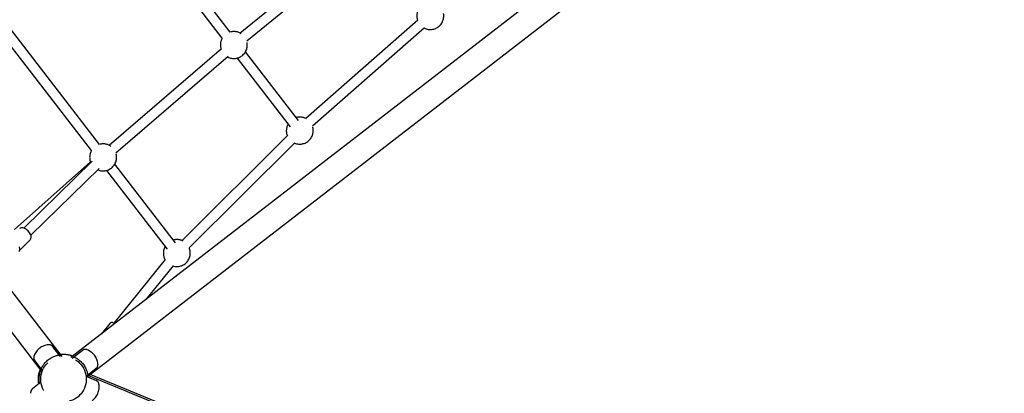
# Model space of a CAD drawing. Units: centimetres. Extents: x 80 to 3030, y -2061 to 2039.
# Drawn here: x 1640 to 1804, y 579 to 642 of the extents above; entities that cross this region are included whole.
import ezdxf

# ---------------------------------------------------------------- set-up
doc = ezdxf.new("R2010")
doc.units = ezdxf.units.CM
doc.header["$MEASUREMENT"] = 0
doc.linetypes.add('ACAD_ISO03W100', pattern=[10, 5, -5])
doc.layers.add('Widoczne (ISO)', color=7, linetype='Continuous')

msp = doc.modelspace()

# ---------------------------------------------------------------- linework, layer by layer
at = {"layer": 'Widoczne (ISO)', "linetype": 'Continuous'}
for p, q in [((1801.7846, 703.6023), (1648.4334, 585.2993)), ((1804.3744, 700.2451), (1651.0232, 581.9421)), ((1675.0755, 639.5909), (1662.0447, 656.4821)), ((1673.7294, 638.5525), (1660.6986, 655.4437)), ((1696.0213, 655.0727), (1676.7544, 639.3963)), ((1697.0942, 653.754), (1677.8273, 638.0777)), ((1706.3988, 641.5484), (1687.6952, 625.1578)), ((1653.241, 620.8521), (1638.3777, 640.1187)), ((1707.5192, 640.2699), (1688.8157, 623.8793)), ((1651.8949, 619.8137), (1637.0317, 639.0803)), ((1673.6129, 636.7726), (1654.8678, 620.6852)), ((1674.72, 635.4826), (1655.9749, 619.3952)), ((1685.1159, 623.7927), (1676.2744, 635.2535)), ((1686.4619, 624.8311), (1677.6204, 636.2919)), ((1684.6522, 622.3196), (1667.0281, 604.7988)), ((1685.8508, 621.114), (1668.2266, 603.5931)), ((1639.0581, 606.6443), (1651.7198, 617.9317)), ((1651.9823, 618.0545), (1640.5867, 606.9039)), ((1653.1712, 616.8394), (1641.7757, 605.6888)), ((1665.9231, 604.4127), (1655.7859, 617.5532)), ((1664.5771, 603.3744), (1654.4399, 616.5148)), ((1641.5864, 604.8543), (1639.9081, 603.2121)), ((1664.2066, 601.6758), (1655.6205, 591.0571)), ((1665.5286, 600.6069), (1660.9731, 594.9731)), ((1646.9751, 585.4874), (1635.7726, 600.0088)), ((1632.9591, 596.7142), (1643.618, 582.8975)), ((1654.9769, 591.0006), (1653.5729, 589.2642)), ((1646.4869, 585.7438), (1645.4124, 587.1366)), ((1646.7058, 585.4599), (1645.6078, 586.8832)), ((1648.6869, 585.2043), (1650.1101, 586.3023)), ((1648.9707, 585.4233), (1650.3635, 586.4978)), ((1643.4939, 583.4349), (1642.4195, 584.8277)), ((1643.7129, 583.151), (1642.6149, 584.5743)), ((1650.9957, 582.2114), (1652.419, 583.3094)), ((1651.2796, 582.4304), (1652.6724, 583.5049)), ((1720.7339, 553.7542), (1651.4287, 582.2549)), ((1726.926, 551.5267), (1651.6984, 582.463)), ((1643.4573, 581.17), (1642.0341, 580.072)), ((1651.2184, 582.0927), (1652.6621, 581.499))]:
    msp.add_line(p, q, dxfattribs=at)
at = {"layer": 'Widoczne (ISO)', "linetype": 'ACAD_ISO03W100'}
msp.add_circle((1647.2265, 581.6907), 3.805, dxfattribs=at)
for centre, radius, start, end in [((1708.4916, 642.2523), 2.25, 149.844545, 199.033222), ((1708.4916, 642.2523), 2.25, 243.425423, 18.006447), ((1675.6749, 637.4222), 2.25, 149.844545, 198.440652), ((1675.6749, 637.4222), 2.25, 242.832854, 21.724975), ((1675.6749, 637.4222), 2.25, 56.541613, 105.452343), ((1686.6887, 623.1455), 2.25, 60.055622, 105.452343), ((1686.6887, 623.1455), 2.25, 149.844545, 202.635437), ((1686.6887, 623.1455), 2.25, 247.027639, 22.403024), ((1653.8404, 618.6834), 2.25, 54.626462, 105.452343), ((1653.8404, 618.6834), 2.25, 149.844545, 202.181457), ((1653.8404, 618.6834), 2.25, 246.573659, 26.647044), ((1666.1499, 602.7272), 2.25, 149.844545, 208.845315), ((1666.1499, 602.7272), 2.25, 253.237517, 26.972137), ((1666.1499, 602.7272), 2.25, 62.690939, 105.452343), ((1645.0338, 584.5331), 2.9302, 96.871508, 158.425379), ((1644.779, 586.6479), 0.8, 37.648444, 96.871508), ((1643.0529, 585.3163), 0.8, 158.425379, 217.648444), ((1647.2265, 581.6907), 4.125, 68.575033, 96.721855), ((1650.8522, 585.8644), 0.8, 68.425379, 127.648444), ((1650.0689, 583.8834), 2.9302, 6.871508, 68.425379), ((1652.1837, 584.1383), 0.8, 307.648444, 6.871508), ((1647.2265, 581.6907), 4.25, 157.57064, 191.243921), ((1647.2265, 581.6907), 4.125, 158.575033, 190.378598), ((1650.2506, 580.4471), 2.9302, 306.86887, 8.422742), ((1652.3578, 580.7591), 0.8, 8.422742, 67.645806), ((1642.5227, 579.4386), 0.8, 127.648444, 186.871508)]:
    msp.add_arc(centre, radius, start, end, dxfattribs=at)
at = {"layer": 'Widoczne (ISO)', "linetype": 'Continuous'}
for points, knots in [([(1641.6802, 605.0023), (1641.7299, 605.0576), (1641.7665, 605.1238), (1641.7893, 605.1939), (1641.8157, 605.275), (1641.8243, 605.3611), (1641.8195, 605.4485), (1641.8136, 605.5558), (1641.7878, 605.6656), (1641.7463, 605.7756), (1641.7028, 605.891), (1641.6418, 606.0067), (1641.5673, 606.1183), (1641.4942, 606.2278), (1641.4081, 606.3334), (1641.313, 606.4302), (1641.2188, 606.5262), (1641.1159, 606.6136), (1641.0089, 606.6882), (1640.9009, 606.7634), (1640.7888, 606.8256), (1640.6766, 606.8711), (1640.5621, 606.9175), (1640.4474, 606.9468), (1640.3352, 606.9537), (1640.2289, 606.9603), (1640.1235, 606.9466), (1640.028, 606.9046), (1639.9992, 606.892), (1639.9714, 606.8768), (1639.9451, 606.8591)], [0, 0, 0, 0, 1, 1, 1, 2, 2, 2, 3, 3, 3, 4, 4, 4, 5, 5, 5, 6, 6, 6, 7, 7, 7, 8, 8, 8, 9, 9, 9, 10, 10, 10, 10]), ([(1639.9451, 606.8591), (1639.9453, 606.8591), (1639.9432, 606.8584), (1639.944, 606.8584), (1639.9448, 606.8584), (1639.9426, 606.8565), (1639.9409, 606.8565), (1639.9392, 606.8564), (1639.9379, 606.8531), (1639.9348, 606.853), (1639.9316, 606.8529), (1639.9289, 606.8477), (1639.9233, 606.8476), (1639.9178, 606.8474), (1639.9122, 606.8402), (1639.9023, 606.8399)], [0, 0, 0, 0, 1, 1, 1, 2, 2, 2, 3, 3, 3, 4, 4, 4, 5, 5, 5, 5]), ([(1639.7779, 602.9645), (1639.813, 602.9987), (1639.842, 603.0391), (1639.8644, 603.0842), (1639.8869, 603.1292), (1639.9027, 603.179), (1639.912, 603.2324), (1639.9213, 603.2857), (1639.9241, 603.3426), (1639.9207, 603.4022), (1639.9172, 603.4618), (1639.9075, 603.5241), (1639.892, 603.5882), (1639.8764, 603.6523), (1639.8549, 603.7182), (1639.8279, 603.785)], [0, 0, 0, 0, 1, 1, 1, 2, 2, 2, 3, 3, 3, 4, 4, 4, 5, 5, 5, 5]), ([(1641.5864, 604.8543), (1641.5965, 604.8642), (1641.6197, 604.8814), (1641.6097, 604.8811), (1641.5998, 604.8808), (1641.6311, 604.9026), (1641.6238, 604.9024), (1641.6165, 604.9022), (1641.6385, 604.9194), (1641.6329, 604.9193), (1641.6273, 604.9191), (1641.6435, 604.9329), (1641.6392, 604.9327), (1641.6348, 604.9326), (1641.6472, 604.9436), (1641.6437, 604.9435)], [0, 0, 0, 0, 1, 1, 1, 2, 2, 2, 3, 3, 3, 4, 4, 4, 5, 5, 5, 5]), ([(1641.6802, 605.0023), (1641.6779, 605.0022), (1641.678, 604.9964), (1641.6751, 604.9963), (1641.6723, 604.9963), (1641.6728, 604.9888), (1641.6691, 604.9887), (1641.6655, 604.9886), (1641.6667, 604.9786), (1641.6619, 604.9784), (1641.6572, 604.9783), (1641.6598, 604.9644), (1641.6534, 604.9642), (1641.647, 604.964), (1641.6527, 604.9438), (1641.6437, 604.9435)], [0, 0, 0, 0, 1, 1, 1, 2, 2, 2, 3, 3, 3, 4, 4, 4, 5, 5, 5, 5]), ([(1655.0579, 591.061), (1655.0557, 591.0609), (1655.0539, 591.058), (1655.051, 591.0579), (1655.0482, 591.0579), (1655.0456, 591.0531), (1655.0415, 591.053), (1655.0374, 591.0529), (1655.0346, 591.0459), (1655.0284, 591.0457), (1655.0222, 591.0456), (1655.0192, 591.0322), (1655.0087, 591.0319), (1654.9982, 591.0316), (1654.9903, 591.0167), (1654.9772, 591.0005)], [0, 0, 0, 0, 1, 1, 1, 2, 2, 2, 3, 3, 3, 4, 4, 4, 5, 5, 5, 5]), ([(1655.1044, 591.0893), (1655.1051, 591.0893), (1655.1034, 591.0874), (1655.1022, 591.0874), (1655.1009, 591.0874), (1655.1004, 591.0843), (1655.0982, 591.0842), (1655.0961, 591.0842), (1655.095, 591.0794), (1655.0915, 591.0793), (1655.088, 591.0792), (1655.0858, 591.072), (1655.0798, 591.0718), (1655.0738, 591.0716), (1655.0679, 591.0651), (1655.0576, 591.0607)], [0, 0, 0, 0, 1, 1, 1, 2, 2, 2, 3, 3, 3, 4, 4, 4, 5, 5, 5, 5]), ([(1655.7832, 590.9693), (1655.7706, 590.9767), (1655.7581, 590.984), (1655.7457, 590.991), (1655.6525, 591.0438), (1655.5668, 591.0855), (1655.4873, 591.1144), (1655.4376, 591.1324), (1655.3906, 591.1459), (1655.3398, 591.1521), (1655.3073, 591.156), (1655.2729, 591.1573), (1655.2331, 591.1502), (1655.1933, 591.1431), (1655.1457, 591.1258), (1655.1044, 591.0893)], [0, 0, 0, 0, 1, 1, 1, 2, 2, 2, 3, 3, 3, 4, 4, 4, 5, 5, 5, 5]), ([(1643.4939, 583.4349), (1643.4939, 583.4349), (1643.4995, 583.4469), (1643.5113, 583.4716), (1643.5231, 583.4962), (1643.5411, 583.5333), (1643.5657, 583.5808), (1643.5902, 583.6284), (1643.6213, 583.6863), (1643.6587, 583.751), (1643.696, 583.8156), (1643.7396, 583.8869), (1643.7879, 583.9601), (1643.8361, 584.0332), (1643.8925, 584.1135), (1643.9569, 584.1975), (1644.0213, 584.2815), (1644.0938, 584.3692), (1644.173, 584.4566), (1644.2523, 584.5441), (1644.3385, 584.6316), (1644.429, 584.7153), (1644.5196, 584.7991), (1644.6145, 584.8792), (1644.71, 584.9528), (1644.8054, 585.0264), (1644.907, 585.098), (1645.011, 585.1643), (1645.115, 585.2306), (1645.2215, 585.2918), (1645.3262, 585.3463), (1645.4309, 585.4007), (1645.5341, 585.4486), (1645.6317, 585.4895), (1645.7293, 585.5305), (1645.8213, 585.5646), (1645.9042, 585.5927), (1645.9873, 585.6209), (1646.0673, 585.645), (1646.1393, 585.6647), (1646.2113, 585.6844), (1646.2753, 585.6998), (1646.3275, 585.7114), (1646.3797, 585.7231), (1646.4202, 585.7311), (1646.447, 585.7363), (1646.4738, 585.7415), (1646.4869, 585.7438), (1646.4869, 585.7438)], [0, 0, 0, 0, 1, 1, 1, 2, 2, 2, 3, 3, 3, 4, 4, 4, 5, 5, 5, 6, 6, 6, 7, 7, 7, 8, 8, 8, 9, 9, 9, 10, 10, 10, 11, 11, 11, 12, 12, 12, 13, 13, 13, 14, 14, 14, 15, 15, 15, 16, 16, 16, 16]), ([(1648.9707, 585.4233), (1648.9707, 585.4233), (1648.9828, 585.4178), (1649.0074, 585.406), (1649.032, 585.3942), (1649.0691, 585.3761), (1649.1167, 585.3516), (1649.1642, 585.327), (1649.2222, 585.2959), (1649.2868, 585.2586), (1649.3514, 585.2213), (1649.4227, 585.1777), (1649.4959, 585.1293), (1649.569, 585.0811), (1649.6493, 585.0247), (1649.7333, 584.9603), (1649.8173, 584.8959), (1649.905, 584.8235), (1649.9925, 584.7442), (1650.08, 584.665), (1650.1674, 584.5788), (1650.2512, 584.4882), (1650.3349, 584.3977), (1650.415, 584.3027), (1650.4886, 584.2073), (1650.5623, 584.1118), (1650.6338, 584.0103), (1650.7001, 583.9063), (1650.7665, 583.8022), (1650.8277, 583.6958), (1650.8821, 583.5911), (1650.9365, 583.4863), (1650.9844, 583.3831), (1651.0253, 583.2855), (1651.0663, 583.188), (1651.1005, 583.096), (1651.1286, 583.013), (1651.1567, 582.93), (1651.1808, 582.8499), (1651.2005, 582.7779), (1651.2202, 582.7059), (1651.2356, 582.642), (1651.2472, 582.5898), (1651.2589, 582.5376), (1651.267, 582.4971), (1651.2721, 582.4703), (1651.2773, 582.4435), (1651.2796, 582.4304), (1651.2796, 582.4304)], [0, 0, 0, 0, 1, 1, 1, 2, 2, 2, 3, 3, 3, 4, 4, 4, 5, 5, 5, 6, 6, 6, 7, 7, 7, 8, 8, 8, 9, 9, 9, 10, 10, 10, 11, 11, 11, 12, 12, 12, 13, 13, 13, 14, 14, 14, 15, 15, 15, 16, 16, 16, 16])]:
    msp.add_open_spline(points, degree=3, knots=knots, dxfattribs=at)

doc.saveas('drawing.dxf')
